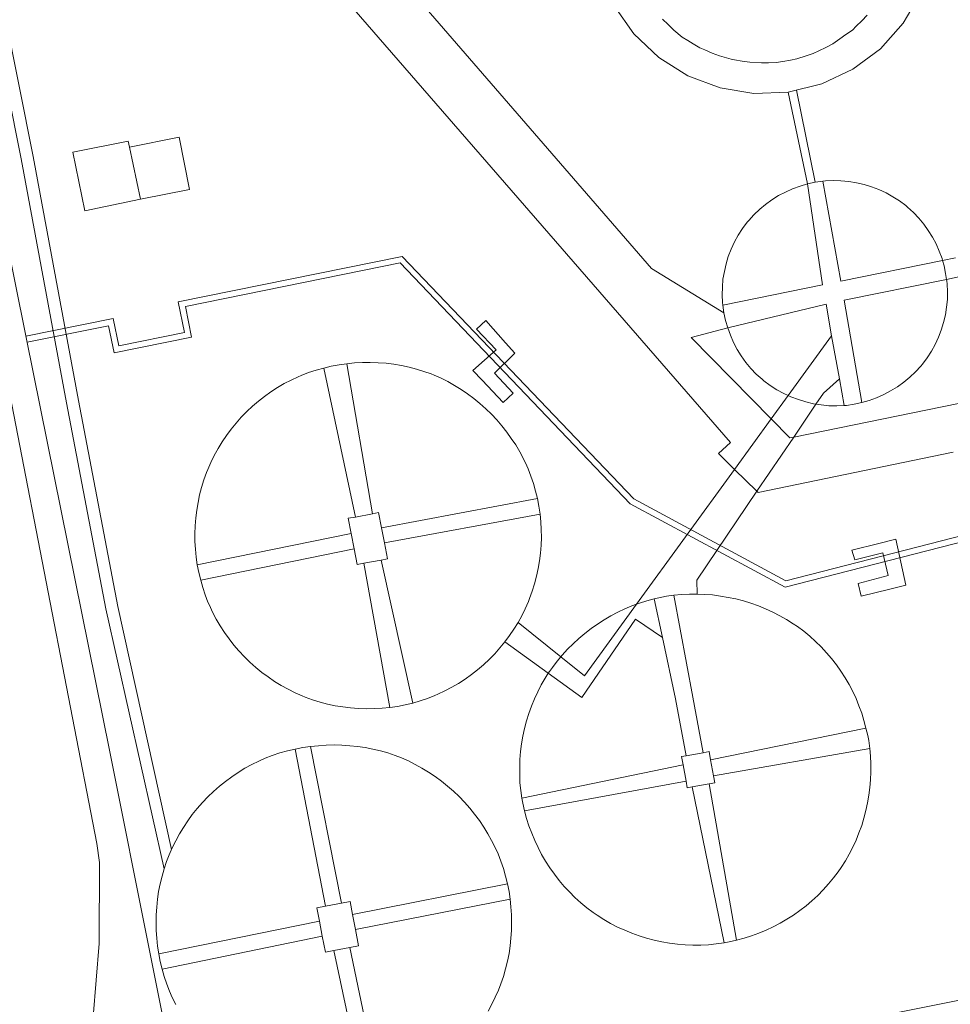
# Model space of a CAD drawing. Extents: x 676706 to 694667, y 4109023 to 4138104.
# Drawn here: x 682030 to 682091, y 4122432 to 4122497 of the extents above; entities that cross this region are included whole.
import ezdxf

# ---------------------------------------------------------------- set-up
doc = ezdxf.new("R2010")
doc.units = 0
doc.header["$MEASUREMENT"] = 0
for name, color, linetype, lineweight in [('Nivel 15', 9, 'Continuous', 0), ('Nivel 16', 9, 'Continuous', 0), ('Nivel 18', 9, 'Continuous', 0), ('Nivel 25', 9, 'Continuous', 0), ('Nivel 35', 9, 'Continuous', 0), ('Nivel 52', 9, 'Continuous', 0)]:
    doc.layers.add(name, color=color, linetype=linetype, lineweight=lineweight)

msp = doc.modelspace()

# ---------------------------------------------------------------- linework, layer by layer
at = {"layer": 'Nivel 15', "linetype": 'Continuous', "flags": 128}
for points in [[(682037.7, 4122485.17), (682034.05, 4122484.41), (682033.27, 4122488.25), (682036.89, 4122488.98), (682036.97, 4122488.58)], [(682036.97, 4122488.58), (682040.23, 4122489.24), (682040.91, 4122485.81), (682037.7, 4122485.17)], [(682036.97, 4122488.58), (682037.7, 4122485.17)]]:
    msp.add_lwpolyline(points, dxfattribs=at)
at = {"layer": 'Nivel 16', "linetype": 'Continuous', "flags": 128}
for points in [[(682024.685, 4122503.42), (682030.225, 4122475.982)], [(682071.96, 4122496.99), (682072.33, 4122496.62), (682072.7, 4122496.26), (682073.25, 4122495.81), (682073.61, 4122495.59), (682073.97, 4122495.36), (682074.4, 4122495.09), (682074.73, 4122494.96), (682075.22, 4122494.76), (682075.7, 4122494.57), (682076.45, 4122494.35), (682076.68, 4122494.32), (682077.18, 4122494.23), (682077.69, 4122494.15), (682078.44, 4122494.11), (682078.91, 4122494.12), (682079.42, 4122494.14), (682079.84, 4122494.21), (682080.35, 4122494.3), (682080.77, 4122494.38), (682081.37, 4122494.57), (682081.84, 4122494.73), (682082.2, 4122494.91), (682082.66, 4122495.13), (682083.12, 4122495.36), (682083.58, 4122495.68), (682083.99, 4122495.97), (682084.41, 4122496.27), (682084.66, 4122496.52), (682085.02, 4122496.88), (682085.38, 4122497.25)], [(682081.97, 4122486.28), (682081.47, 4122486.17)], [(682082.48, 4122486.35), (682081.97, 4122486.28)], [(682090.32, 4122481.15), (682090.29, 4122481.28), (682090.1, 4122481.76), (682089.9, 4122482.23), (682089.66, 4122482.68), (682089.38, 4122483.12), (682089.09, 4122483.54), (682088.76, 4122483.93), (682088.41, 4122484.3), (682088.03, 4122484.65), (682087.91, 4122484.75), (682087.5, 4122485.06), (682087.06, 4122485.33), (682086.62, 4122485.58), (682086.15, 4122485.8), (682085.67, 4122485.98), (682085.18, 4122486.13), (682084.68, 4122486.25), (682084.17, 4122486.33), (682083.66, 4122486.38), (682083.15, 4122486.39), (682082.64, 4122486.37), (682082.48, 4122486.35)], [(682081.47, 4122486.17), (682080.98, 4122486.03), (682080.49, 4122485.85), (682080.02, 4122485.64), (682079.57, 4122485.4), (682079.13, 4122485.13), (682078.72, 4122484.83), (682078.33, 4122484.51), (682077.95, 4122484.15), (682077.61, 4122483.77), (682077.5, 4122483.65), (682077.2, 4122483.24), (682076.92, 4122482.81), (682076.68, 4122482.36), (682076.46, 4122481.89), (682076.27, 4122481.41), (682076.12, 4122480.92), (682076.01, 4122480.42), (682075.92, 4122479.91), (682075.88, 4122479.4), (682075.87, 4122478.89), (682075.89, 4122478.38), (682075.91, 4122478.22)], [(682090.58, 4122479.9), (682090.53, 4122480.29), (682090.43, 4122480.79), (682090.32, 4122481.15)], [(682085.03, 4122471.82), (682085.52, 4122471.97), (682086, 4122472.14), (682086.47, 4122472.35), (682086.92, 4122472.59), (682087.37, 4122472.86), (682087.78, 4122473.16), (682088.19, 4122473.49), (682088.55, 4122473.84), (682088.91, 4122474.22), (682089.01, 4122474.35), (682089.32, 4122474.76), (682089.6, 4122475.19), (682089.84, 4122475.64), (682090.06, 4122476.11), (682090.24, 4122476.58), (682090.39, 4122477.08), (682090.51, 4122477.58), (682090.59, 4122478.08), (682090.64, 4122478.59), (682090.65, 4122479.1), (682090.62, 4122479.62), (682090.61, 4122479.78), (682090.58, 4122479.9)], [(682075.91, 4122478.22), (682075.98, 4122477.71)], [(682075.98, 4122477.71), (682076.09, 4122477.21), (682076.23, 4122476.72)], [(682076.23, 4122476.72), (682076.41, 4122476.24), (682076.61, 4122475.77), (682076.85, 4122475.31), (682077.12, 4122474.88), (682077.42, 4122474.46), (682077.75, 4122474.06), (682078.1, 4122473.69), (682078.48, 4122473.35), (682078.61, 4122473.25), (682079.02, 4122472.94), (682079.46, 4122472.66), (682079.91, 4122472.42), (682080.19, 4122472.28)], [(682030.225, 4122475.982), (682035.671, 4122449.011), (682040.962, 4122422.497)], [(682041.43, 4122461.18), (682041.36, 4122461.69), (682041.3, 4122462.2), (682041.27, 4122462.71), (682041.27, 4122463.22), (682041.29, 4122463.73), (682041.33, 4122464.25), (682041.39, 4122464.76), (682041.48, 4122465.26), (682041.58, 4122465.76), (682041.7, 4122466.26), (682041.86, 4122466.75), (682042.03, 4122467.23), (682042.11, 4122467.43), (682042.31, 4122467.9), (682042.54, 4122468.36), (682042.79, 4122468.81), (682043.05, 4122469.24), (682043.34, 4122469.67), (682043.65, 4122470.08), (682043.98, 4122470.48), (682044.31, 4122470.86), (682044.67, 4122471.23), (682045.05, 4122471.58), (682045.44, 4122471.91), (682045.84, 4122472.23), (682046.26, 4122472.53), (682046.69, 4122472.81), (682047.13, 4122473.07), (682047.59, 4122473.3), (682048.05, 4122473.52), (682048.25, 4122473.6), (682048.73, 4122473.79), (682049.22, 4122473.95), (682049.72, 4122474.09)], [(682049.72, 4122474.09), (682050.22, 4122474.21), (682050.73, 4122474.3), (682051.24, 4122474.37)], [(682051.24, 4122474.37), (682051.75, 4122474.42), (682052.27, 4122474.45), (682052.78, 4122474.45), (682053.3, 4122474.44), (682053.81, 4122474.4), (682054.32, 4122474.34), (682054.82, 4122474.25), (682055.32, 4122474.15), (682055.81, 4122474.02), (682056.29, 4122473.87), (682056.77, 4122473.7), (682056.96, 4122473.62), (682057.42, 4122473.42), (682057.87, 4122473.2), (682058.31, 4122472.95), (682058.74, 4122472.68), (682059.16, 4122472.4), (682059.57, 4122472.09), (682059.97, 4122471.76), (682060.36, 4122471.42), (682060.73, 4122471.06), (682061.08, 4122470.69), (682061.41, 4122470.29), (682061.73, 4122469.89), (682062.03, 4122469.47), (682062.32, 4122469.04), (682062.59, 4122468.6), (682062.83, 4122468.14), (682063.05, 4122467.68), (682063.13, 4122467.48), (682063.32, 4122467), (682063.48, 4122466.51), (682063.62, 4122466.02), (682063.75, 4122465.52)], [(682080.19, 4122472.28), (682080.38, 4122472.2), (682080.87, 4122472.02), (682081.36, 4122471.87), (682081.86, 4122471.75), (682082.02, 4122471.72)], [(682082.02, 4122471.72), (682082.37, 4122471.67), (682082.87, 4122471.62), (682083.38, 4122471.6), (682083.88, 4122471.63)], [(682083.88, 4122471.63), (682084.03, 4122471.64), (682084.53, 4122471.71), (682085.03, 4122471.82)], [(682063.75, 4122465.52), (682063.84, 4122465.02), (682063.92, 4122464.51)], [(682063.92, 4122464.51), (682063.97, 4122464), (682064, 4122463.49), (682064.01, 4122462.97), (682063.98, 4122462.46), (682063.95, 4122461.95), (682063.88, 4122461.44), (682063.8, 4122460.93), (682063.69, 4122460.43), (682063.56, 4122459.94), (682063.41, 4122459.45), (682063.23, 4122458.97), (682063.16, 4122458.77), (682062.95, 4122458.3), (682062.73, 4122457.84), (682062.48, 4122457.39)], [(682041.65, 4122460.18), (682041.52, 4122460.67), (682041.43, 4122461.18)], [(682054.05, 4122451.82), (682053.55, 4122451.77), (682053.03, 4122451.74), (682052.52, 4122451.73), (682052, 4122451.75), (682051.49, 4122451.79), (682050.98, 4122451.85), (682050.48, 4122451.93), (682049.98, 4122452.04), (682049.48, 4122452.17), (682048.98, 4122452.32), (682048.51, 4122452.5), (682048.3, 4122452.58), (682047.84, 4122452.78), (682047.38, 4122453.01), (682046.93, 4122453.26), (682046.49, 4122453.53), (682046.07, 4122453.82), (682045.66, 4122454.12), (682045.27, 4122454.45), (682044.88, 4122454.79), (682044.52, 4122455.15), (682044.16, 4122455.53), (682043.83, 4122455.91), (682043.52, 4122456.32), (682043.21, 4122456.74), (682042.93, 4122457.17), (682042.67, 4122457.61), (682042.43, 4122458.06), (682042.22, 4122458.52), (682042.13, 4122458.72), (682041.95, 4122459.2), (682041.79, 4122459.68), (682041.65, 4122460.18)], [(682071.41, 4122458.95), (682071.9, 4122459.06), (682072.21, 4122459.12), (682072.7, 4122459.19)], [(682072.7, 4122459.19), (682073.2, 4122459.24), (682073.72, 4122459.26), (682074.22, 4122459.26)], [(682074.22, 4122459.26), (682074.73, 4122459.24), (682075.24, 4122459.2), (682075.75, 4122459.13), (682076.25, 4122459.04), (682076.76, 4122458.94), (682077.26, 4122458.81), (682077.75, 4122458.66), (682078.24, 4122458.48), (682078.72, 4122458.29), (682079.19, 4122458.08), (682079.65, 4122457.84), (682080.09, 4122457.59), (682080.53, 4122457.31), (682080.8, 4122457.12), (682081.22, 4122456.82), (682081.62, 4122456.49), (682081.99, 4122456.15), (682082.36, 4122455.79), (682082.71, 4122455.41), (682083.05, 4122455.02), (682083.36, 4122454.62), (682083.66, 4122454.2), (682083.93, 4122453.76), (682084.19, 4122453.32), (682084.43, 4122452.87), (682084.65, 4122452.4), (682084.84, 4122451.93), (682085.02, 4122451.45), (682085.17, 4122450.96), (682085.3, 4122450.46)], [(682065.27, 4122455.14), (682065.37, 4122455.26), (682065.72, 4122455.64), (682066.09, 4122456), (682066.46, 4122456.35), (682066.85, 4122456.68), (682067.27, 4122457), (682067.69, 4122457.29), (682068.12, 4122457.57), (682068.57, 4122457.83), (682069.02, 4122458.07), (682069.48, 4122458.29), (682069.95, 4122458.49), (682070.25, 4122458.6)], [(682070.25, 4122458.6), (682070.44, 4122458.67), (682070.92, 4122458.82), (682071.41, 4122458.95)], [(682062.48, 4122457.39), (682062.2, 4122456.96), (682061.91, 4122456.53), (682061.61, 4122456.12)], [(682061.61, 4122456.12), (682061.28, 4122455.73), (682060.94, 4122455.34), (682060.59, 4122454.98), (682060.21, 4122454.62), (682059.81, 4122454.29), (682059.41, 4122453.97), (682059, 4122453.68), (682058.57, 4122453.4), (682058.12, 4122453.14), (682057.67, 4122452.9), (682057.21, 4122452.68), (682057.02, 4122452.6), (682056.54, 4122452.41), (682056.05, 4122452.25), (682055.56, 4122452.11)], [(682064.45, 4122454.06), (682064.53, 4122454.18), (682064.73, 4122454.45), (682065.04, 4122454.86), (682065.27, 4122455.14)], [(682062.73, 4122445.86), (682062.66, 4122446.36), (682062.6, 4122446.87), (682062.58, 4122447.38), (682062.58, 4122447.9), (682062.59, 4122448.41), (682062.63, 4122448.92), (682062.7, 4122449.43), (682062.79, 4122449.93), (682062.9, 4122450.43), (682063.02, 4122450.93), (682063.18, 4122451.42), (682063.35, 4122451.9), (682063.55, 4122452.38), (682063.77, 4122452.85), (682064, 4122453.3), (682064.26, 4122453.74), (682064.45, 4122454.06)], [(682055.56, 4122452.11), (682055.06, 4122451.99), (682054.56, 4122451.89), (682054.05, 4122451.82)], [(682085.3, 4122450.46), (682085.42, 4122449.97), (682085.48, 4122449.64), (682085.55, 4122449.13)], [(682038.9, 4122435.65), (682038.82, 4122436.16), (682038.77, 4122436.67), (682038.73, 4122437.18), (682038.73, 4122437.7), (682038.73, 4122438.21), (682038.77, 4122438.72), (682038.82, 4122439.23), (682038.89, 4122439.74), (682038.99, 4122440.24), (682039.12, 4122440.74), (682039.25, 4122441.23), (682039.41, 4122441.72), (682039.58, 4122442.14), (682039.78, 4122442.61), (682040.01, 4122443.07), (682040.25, 4122443.52), (682040.52, 4122443.95), (682040.8, 4122444.38), (682041.1, 4122444.79), (682041.43, 4122445.19), (682041.77, 4122445.58), (682042.12, 4122445.95), (682042.49, 4122446.31), (682042.88, 4122446.65), (682043.27, 4122446.97), (682043.69, 4122447.27), (682044.11, 4122447.56), (682044.55, 4122447.83), (682045.01, 4122448.07), (682045.46, 4122448.3), (682045.88, 4122448.48), (682046.35, 4122448.66), (682046.84, 4122448.83), (682047.34, 4122448.97), (682047.84, 4122449.09)], [(682047.84, 4122449.09), (682048.35, 4122449.19), (682048.86, 4122449.26)], [(682048.86, 4122449.26), (682049.38, 4122449.31), (682049.89, 4122449.35), (682050.4, 4122449.36), (682050.92, 4122449.35), (682051.44, 4122449.31), (682051.95, 4122449.26), (682052.45, 4122449.18), (682052.95, 4122449.09), (682053.45, 4122448.97), (682053.93, 4122448.83), (682054.41, 4122448.67), (682054.82, 4122448.51), (682055.28, 4122448.31), (682055.73, 4122448.08), (682056.17, 4122447.84), (682056.6, 4122447.57), (682057.03, 4122447.29), (682057.44, 4122446.98), (682057.84, 4122446.66), (682058.23, 4122446.32), (682058.6, 4122445.97), (682058.96, 4122445.6), (682059.3, 4122445.21), (682059.62, 4122444.81), (682059.94, 4122444.39), (682060.22, 4122443.97), (682060.49, 4122443.53), (682060.74, 4122443.08), (682060.97, 4122442.62), (682061.16, 4122442.21), (682061.34, 4122441.73), (682061.52, 4122441.25), (682061.66, 4122440.75), (682061.78, 4122440.25)], [(682085.55, 4122449.13), (682085.59, 4122448.62), (682085.62, 4122448.11), (682085.62, 4122447.6), (682085.6, 4122447.08), (682085.56, 4122446.57), (682085.49, 4122446.06), (682085.41, 4122445.56), (682085.3, 4122445.06), (682085.16, 4122444.56), (682085.02, 4122444.07), (682084.84, 4122443.59), (682084.65, 4122443.11), (682084.43, 4122442.65), (682084.2, 4122442.19), (682083.95, 4122441.75), (682083.67, 4122441.32), (682083.48, 4122441.04), (682083.17, 4122440.63), (682082.84, 4122440.24), (682082.5, 4122439.86), (682082.14, 4122439.49), (682081.76, 4122439.14), (682081.37, 4122438.81), (682080.96, 4122438.5), (682080.54, 4122438.2), (682080.11, 4122437.93), (682079.67, 4122437.67), (682079.21, 4122437.43), (682078.75, 4122437.21), (682078.28, 4122437.01), (682077.8, 4122436.83), (682077.3, 4122436.68), (682076.81, 4122436.54)], [(682062.9, 4122445.03), (682062.79, 4122445.53), (682062.73, 4122445.86)], [(682040.962, 4122422.497), (682090.89, 4122432.51), (682154.301, 4122445.033), (682154.47, 4122445.066)], [(682075.99, 4122436.37), (682075.48, 4122436.3), (682074.98, 4122436.25), (682074.47, 4122436.23), (682073.95, 4122436.22), (682073.44, 4122436.24), (682072.93, 4122436.29), (682072.42, 4122436.35), (682071.91, 4122436.44), (682071.41, 4122436.55), (682070.91, 4122436.68), (682070.42, 4122436.83), (682069.94, 4122437.01), (682069.47, 4122437.2), (682069, 4122437.41), (682068.54, 4122437.65), (682068.1, 4122437.9), (682067.67, 4122438.18), (682067.4, 4122438.37), (682066.98, 4122438.67), (682066.59, 4122439), (682066.21, 4122439.34), (682065.85, 4122439.71), (682065.5, 4122440.08), (682065.17, 4122440.47), (682064.86, 4122440.88), (682064.56, 4122441.3), (682064.28, 4122441.73), (682064.02, 4122442.17), (682063.79, 4122442.63), (682063.57, 4122443.09), (682063.37, 4122443.56), (682063.19, 4122444.04), (682063.03, 4122444.53), (682062.9, 4122445.03)], [(682061.78, 4122440.25), (682061.88, 4122439.75), (682061.96, 4122439.24)], [(682061.96, 4122439.24), (682062.01, 4122438.73), (682062.05, 4122438.22), (682062.05, 4122437.71), (682062.04, 4122437.19), (682062.01, 4122436.68), (682061.95, 4122436.17), (682061.88, 4122435.67), (682061.78, 4122435.16), (682061.66, 4122434.66), (682061.52, 4122434.17), (682061.35, 4122433.69), (682061.19, 4122433.27), (682060.98, 4122432.8), (682060.76, 4122432.34), (682060.51, 4122431.89)], [(682076.81, 4122436.54), (682076.32, 4122436.43), (682075.99, 4122436.37)], [(682039.13, 4122434.65), (682039, 4122435.15), (682038.9, 4122435.65)], [(682040.02, 4122432.33), (682039.79, 4122432.79), (682039.61, 4122433.2), (682039.42, 4122433.67), (682039.26, 4122434.16), (682039.13, 4122434.65)]]:
    msp.add_lwpolyline(points, dxfattribs=at)
at = {"layer": 'Nivel 18', "linetype": 'Continuous', "flags": 128}
for points in [[(682075.98, 4122477.71), (682071.23, 4122480.63), (682054.46, 4122500), (682049.16, 4122506.13), (682050.42, 4122507.28), (682069.87, 4122511.13)], [(682076.68, 4122467.44), (682075.63, 4122468.48), (682076.41, 4122469.2), (682049.67, 4122500), (682043.54, 4122507.05)], [(682088.889, 4122498.671), (682087.749, 4122496.726), (682086.244, 4122495.045), (682084.436, 4122493.698), (682082.396, 4122492.736), (682080.206, 4122492.199), (682077.952, 4122492.108), (682075.726, 4122492.467), (682073.615, 4122493.261), (682071.704, 4122494.459), (682070.07, 4122496.013), (682068.776, 4122497.861)], [(682080.206, 4122492.199), (682081.47, 4122486.17)], [(682081.97, 4122486.28), (682080.738, 4122492.329)], [(682082.48, 4122486.35), (682083.65, 4122479.79), (682090.32, 4122481.15)], [(682081.47, 4122486.17), (682082.45, 4122479.55), (682075.91, 4122478.22)], [(682080.56, 4122469.56), (682106.98, 4122474.96), (682105.59, 4122485.28)], [(682090.32, 4122481.15), (682091.17, 4122481.32)], [(682090.58, 4122479.9), (682083.88, 4122478.54), (682085.03, 4122471.82)], [(682091.49, 4122480.09), (682090.58, 4122479.9)], [(682083.05, 4122476.21), (682082.68, 4122478.29), (682076.23, 4122476.72)], [(682059.739, 4122476.636), (682060.351, 4122477.203), (682061.651, 4122475.754), (682062.264, 4122475.071), (682060.924, 4122473.746), (682062.16, 4122472.439), (682061.49, 4122471.824), (682060.111, 4122473.29), (682059.505, 4122473.935), (682061.032, 4122475.29), (682059.739, 4122476.636)], [(682076.23, 4122476.72), (682073.84, 4122476.1), (682079.08, 4122470.75)], [(682083.05, 4122476.21), (682080.19, 4122472.28)], [(682083.56, 4122473.38), (682083.05, 4122476.21)], [(682051.8, 4122464.31), (682049.72, 4122474.09)], [(682051.24, 4122474.37), (682052.92, 4122464.53)], [(682082.02, 4122471.72), (682082.51, 4122472.44), (682083.56, 4122473.38)], [(682083.88, 4122471.63), (682083.56, 4122473.38)], [(682080.19, 4122472.28), (682079.08, 4122470.75)], [(682080.56, 4122469.56), (682082.02, 4122471.72)], [(682079.08, 4122470.75), (682076.68, 4122467.44)], [(682079.08, 4122470.75), (682080.3, 4122469.51), (682080.56, 4122469.56)], [(682078.15, 4122466), (682080.56, 4122469.56)], [(682091.02, 4122468.57), (682078.23, 4122465.93), (682078.15, 4122466)], [(682076.68, 4122467.44), (682070.25, 4122458.6)], [(682078.15, 4122466), (682076.68, 4122467.44)], [(682074.22, 4122459.26), (682074.2, 4122460.18), (682078.15, 4122466)], [(682063.75, 4122465.52), (682053.51, 4122463.61)], [(682051.52, 4122463.23), (682051.33, 4122464.23), (682051.8, 4122464.31)], [(682051.8, 4122464.31), (682052.92, 4122464.53)], [(682052.92, 4122464.53), (682053.32, 4122464.6), (682053.51, 4122463.61)], [(682053.7, 4122462.62), (682063.92, 4122464.51)], [(682051.52, 4122463.23), (682041.43, 4122461.18)], [(682051.71, 4122462.23), (682051.52, 4122463.23)], [(682053.51, 4122463.61), (682053.7, 4122462.62)], [(682053.7, 4122462.62), (682053.9, 4122461.57), (682053.5, 4122461.49)], [(682084.382, 4122462.131), (682086.149, 4122462.581), (682087.254, 4122462.862), (682087.919, 4122459.841), (682086.872, 4122459.569), (682084.986, 4122459.116), (682084.791, 4122459.959), (682086.757, 4122460.471), (682086.417, 4122461.963), (682084.562, 4122461.51), (682084.382, 4122462.131)], [(682041.65, 4122460.18), (682051.71, 4122462.23)], [(682052.35, 4122461.28), (682051.91, 4122461.19), (682051.71, 4122462.23)], [(682053.5, 4122461.49), (682052.35, 4122461.28)], [(682054.05, 4122451.82), (682052.35, 4122461.28)], [(682053.5, 4122461.49), (682055.56, 4122452.11)], [(682072.7, 4122459.19), (682073.95, 4122452.49), (682074.62, 4122448.85)], [(682070.25, 4122458.6), (682066.84, 4122453.9), (682065.27, 4122455.14)], [(682071.95, 4122456.4), (682071.41, 4122458.95)], [(682065.27, 4122455.14), (682062.48, 4122457.39)], [(682064.45, 4122454.06), (682066.66, 4122452.47), (682070.18, 4122457.62), (682071.95, 4122456.4)], [(682061.61, 4122456.12), (682064.45, 4122454.06)], [(682073.51, 4122448.65), (682072.81, 4122452.39), (682071.95, 4122456.4)], [(682085.3, 4122450.46), (682075.1, 4122448.39)], [(682047.84, 4122449.09), (682049.85, 4122438.77)], [(682050.88, 4122438.97), (682048.86, 4122449.26)], [(682073.51, 4122448.65), (682074.62, 4122448.85)], [(682074.62, 4122448.85), (682075.01, 4122448.92), (682075.1, 4122448.39)], [(682075.3, 4122447.34), (682085.55, 4122449.13)], [(682073.3, 4122448.06), (682073.2, 4122448.59), (682073.51, 4122448.65)], [(682075.1, 4122448.39), (682075.3, 4122447.34)], [(682073.3, 4122448.06), (682062.73, 4122445.86)], [(682073.5, 4122446.99), (682073.3, 4122448.06)], [(682062.9, 4122445.03), (682073.5, 4122446.99)], [(682073.89, 4122446.6), (682073.58, 4122446.54), (682073.5, 4122446.99)], [(682075.3, 4122447.34), (682075.38, 4122446.88), (682075.02, 4122446.81)], [(682075.02, 4122446.81), (682073.89, 4122446.6)], [(682075.99, 4122436.37), (682073.89, 4122446.6)], [(682075.02, 4122446.81), (682076.81, 4122436.54)], [(682051.62, 4122438.23), (682061.78, 4122440.25)], [(682061.96, 4122439.24), (682051.8, 4122437.25)], [(682049.44, 4122437.8), (682049.27, 4122438.66), (682049.85, 4122438.77)], [(682049.85, 4122438.77), (682050.88, 4122438.97)], [(682050.88, 4122438.97), (682051.45, 4122439.08), (682051.62, 4122438.23)], [(682051.62, 4122438.23), (682051.8, 4122437.25)], [(682038.9, 4122435.65), (682049.44, 4122437.8)], [(682049.63, 4122436.82), (682049.44, 4122437.8)], [(682051.8, 4122437.25), (682052.01, 4122436.18), (682051.43, 4122436.07)], [(682049.63, 4122436.82), (682039.13, 4122434.65)], [(682050.39, 4122435.88), (682049.83, 4122435.77), (682049.63, 4122436.82)], [(682051.43, 4122436.07), (682050.39, 4122435.88)], [(682050.39, 4122435.88), (682052.44, 4122426.21)], [(682053.44, 4122426.43), (682051.43, 4122436.07)]]:
    msp.add_lwpolyline(points, dxfattribs=at)
at = {"layer": 'Nivel 25', "linetype": 'Continuous', "flags": 128}
msp.add_lwpolyline([(682026.18, 4122487.512), (682034.842, 4122442.887), (682035.002, 4122441.643), (682034.997, 4122436.33), (682034.592, 4122431.512)], dxfattribs=at)
at = {"layer": 'Nivel 35', "linetype": 'Continuous', "flags": 128}
for points in [[(682039.25, 4122441.23), (682035.432, 4122458.28), (682032.851, 4122471.811), (682029.877, 4122487.819), (682026.154, 4122506.404), (682025.84, 4122506.823), (682025.646, 4122506.911), (682025.328, 4122506.93), (682006.252, 4122505.142), (681941.312, 4122490.684), (681889.166, 4122478.962), (681842.329, 4122468.467), (681841.933, 4122468.53), (681841.404, 4122468.811), (681841.129, 4122469.102), (681840.882, 4122469.648), (681836.284, 4122492.953), (681830.669, 4122521.017)], [(682039.736, 4122442.508), (682036.215, 4122458.441), (682033.637, 4122471.959), (682030.662, 4122487.97), (682026.914, 4122506.679), (682026.634, 4122507.195), (682026.274, 4122507.504), (682025.841, 4122507.7), (682025.314, 4122507.732), (682016.98, 4122506.949)], [(682030.185, 4122476.178), (682035.917, 4122477.337), (682036.278, 4122475.552), (682040.582, 4122476.422), (682040.173, 4122478.443), (682054.877, 4122481.418), (682070.073, 4122465.512), (682080.05, 4122460.137), (682113.833, 4122468.805), (682117.905, 4122472.323), (682154.66, 4122478.309)], [(682030.264, 4122475.785), (682035.604, 4122476.866), (682035.965, 4122475.081), (682041.053, 4122476.109), (682040.644, 4122478.13), (682054.74, 4122480.983), (682069.828, 4122465.189), (682079.997, 4122459.71), (682114.024, 4122468.44), (682118.08, 4122471.946), (682154.736, 4122477.915)]]:
    msp.add_lwpolyline(points, dxfattribs=at)
at = {"layer": 'Nivel 52', "linetype": 'Continuous', "flags": 128}
for points in [[(682071.96, 4122496.99), (682072.33, 4122496.62), (682072.7, 4122496.26), (682073.25, 4122495.81), (682073.61, 4122495.59), (682073.97, 4122495.36), (682074.4, 4122495.09), (682074.73, 4122494.96), (682075.22, 4122494.76), (682075.7, 4122494.57), (682076.45, 4122494.35), (682076.68, 4122494.32), (682077.18, 4122494.23), (682077.69, 4122494.15), (682078.44, 4122494.11), (682078.91, 4122494.12), (682079.42, 4122494.14), (682079.84, 4122494.21), (682080.35, 4122494.3), (682080.77, 4122494.38), (682081.37, 4122494.57), (682081.84, 4122494.73), (682082.2, 4122494.91), (682082.66, 4122495.13), (682083.12, 4122495.36), (682083.58, 4122495.68), (682083.99, 4122495.97), (682084.41, 4122496.27), (682084.66, 4122496.52), (682085.02, 4122496.88), (682085.38, 4122497.25)], [(682060.51, 4122431.89), (682060.76, 4122432.34), (682060.98, 4122432.8), (682061.19, 4122433.27), (682061.35, 4122433.69), (682061.52, 4122434.17), (682061.66, 4122434.66), (682061.78, 4122435.16), (682061.88, 4122435.67), (682061.95, 4122436.17), (682062.01, 4122436.68), (682062.04, 4122437.19), (682062.05, 4122437.71), (682062.05, 4122438.22), (682062.01, 4122438.73), (682061.96, 4122439.24), (682061.88, 4122439.75), (682061.78, 4122440.25), (682061.66, 4122440.75), (682061.52, 4122441.25), (682061.34, 4122441.73), (682061.16, 4122442.21), (682060.97, 4122442.62), (682060.74, 4122443.08), (682060.49, 4122443.53), (682060.22, 4122443.97), (682059.94, 4122444.39), (682059.62, 4122444.81), (682059.3, 4122445.21), (682058.96, 4122445.6), (682058.6, 4122445.97), (682058.23, 4122446.32), (682057.84, 4122446.66), (682057.44, 4122446.98), (682057.03, 4122447.29), (682056.6, 4122447.57), (682056.17, 4122447.84), (682055.73, 4122448.08), (682055.28, 4122448.31), (682054.82, 4122448.51), (682054.41, 4122448.67), (682053.93, 4122448.83), (682053.45, 4122448.97), (682052.95, 4122449.09), (682052.45, 4122449.18), (682051.95, 4122449.26), (682051.44, 4122449.31), (682050.92, 4122449.35), (682050.4, 4122449.36), (682049.89, 4122449.35), (682049.38, 4122449.31), (682048.86, 4122449.26), (682048.35, 4122449.19), (682047.84, 4122449.09), (682047.34, 4122448.97), (682046.84, 4122448.83), (682046.35, 4122448.66), (682045.88, 4122448.48), (682045.46, 4122448.3), (682045.01, 4122448.07), (682044.55, 4122447.83), (682044.11, 4122447.56), (682043.69, 4122447.27), (682043.27, 4122446.97), (682042.88, 4122446.65), (682042.49, 4122446.31), (682042.12, 4122445.95), (682041.77, 4122445.58), (682041.43, 4122445.19), (682041.1, 4122444.79), (682040.8, 4122444.38), (682040.52, 4122443.95), (682040.25, 4122443.52), (682040.01, 4122443.07), (682039.78, 4122442.61), (682039.58, 4122442.14), (682039.41, 4122441.72), (682039.25, 4122441.23), (682039.12, 4122440.74), (682038.99, 4122440.24), (682038.89, 4122439.74), (682038.82, 4122439.23), (682038.77, 4122438.72), (682038.73, 4122438.21), (682038.73, 4122437.7), (682038.73, 4122437.18), (682038.77, 4122436.67), (682038.82, 4122436.16), (682038.9, 4122435.65), (682039, 4122435.15), (682039.13, 4122434.65), (682039.26, 4122434.16), (682039.42, 4122433.67), (682039.61, 4122433.2), (682039.79, 4122432.79), (682040.02, 4122432.33)]]:
    msp.add_lwpolyline(points, dxfattribs=at)
for points in [[(682036.97, 4122488.58), (682036.89, 4122488.98), (682033.27, 4122488.25), (682034.05, 4122484.41), (682037.7, 4122485.17)], [(682037.7, 4122485.17), (682040.91, 4122485.81), (682040.23, 4122489.24), (682036.97, 4122488.58)], [(682081.47, 4122486.17), (682080.98, 4122486.03), (682080.49, 4122485.85), (682080.02, 4122485.64), (682079.57, 4122485.4), (682079.13, 4122485.13), (682078.72, 4122484.83), (682078.33, 4122484.51), (682077.95, 4122484.15), (682077.61, 4122483.77), (682077.5, 4122483.65), (682077.2, 4122483.24), (682076.92, 4122482.81), (682076.68, 4122482.36), (682076.46, 4122481.89), (682076.27, 4122481.41), (682076.12, 4122480.92), (682076.01, 4122480.42), (682075.92, 4122479.91), (682075.88, 4122479.4), (682075.87, 4122478.89), (682075.89, 4122478.38), (682075.91, 4122478.22), (682075.98, 4122477.71), (682076.09, 4122477.21), (682076.23, 4122476.72), (682076.41, 4122476.24), (682076.61, 4122475.77), (682076.85, 4122475.31), (682077.12, 4122474.88), (682077.42, 4122474.46), (682077.75, 4122474.06), (682078.1, 4122473.69), (682078.48, 4122473.35), (682078.61, 4122473.25), (682079.02, 4122472.94), (682079.46, 4122472.66), (682079.91, 4122472.42), (682080.19, 4122472.28), (682080.38, 4122472.2), (682080.87, 4122472.02), (682081.36, 4122471.87), (682081.86, 4122471.75), (682082.02, 4122471.72), (682082.37, 4122471.67), (682082.87, 4122471.62), (682083.38, 4122471.6), (682083.88, 4122471.63), (682084.03, 4122471.64), (682084.53, 4122471.71), (682085.03, 4122471.82), (682085.52, 4122471.97), (682086, 4122472.14), (682086.47, 4122472.35), (682086.92, 4122472.59), (682087.37, 4122472.86), (682087.78, 4122473.16), (682088.19, 4122473.49), (682088.55, 4122473.84), (682088.91, 4122474.22), (682089.01, 4122474.35), (682089.32, 4122474.76), (682089.6, 4122475.19), (682089.84, 4122475.64), (682090.06, 4122476.11), (682090.24, 4122476.58), (682090.39, 4122477.08), (682090.51, 4122477.58), (682090.59, 4122478.08), (682090.64, 4122478.59), (682090.65, 4122479.1), (682090.62, 4122479.62), (682090.61, 4122479.78), (682090.58, 4122479.9), (682090.53, 4122480.29), (682090.43, 4122480.79), (682090.32, 4122481.15), (682090.29, 4122481.28), (682090.1, 4122481.76), (682089.9, 4122482.23), (682089.66, 4122482.68), (682089.38, 4122483.12), (682089.09, 4122483.54), (682088.76, 4122483.93), (682088.41, 4122484.3), (682088.03, 4122484.65), (682087.91, 4122484.75), (682087.5, 4122485.06), (682087.06, 4122485.33), (682086.62, 4122485.58), (682086.15, 4122485.8), (682085.67, 4122485.98), (682085.18, 4122486.13), (682084.68, 4122486.25), (682084.17, 4122486.33), (682083.66, 4122486.38), (682083.15, 4122486.39), (682082.64, 4122486.37), (682082.48, 4122486.35), (682081.97, 4122486.28)], [(682063.75, 4122465.52), (682063.62, 4122466.02), (682063.48, 4122466.51), (682063.32, 4122467), (682063.13, 4122467.48), (682063.05, 4122467.68), (682062.83, 4122468.14), (682062.59, 4122468.6), (682062.32, 4122469.04), (682062.03, 4122469.47), (682061.73, 4122469.89), (682061.41, 4122470.29), (682061.08, 4122470.69), (682060.73, 4122471.06), (682060.36, 4122471.42), (682059.97, 4122471.76), (682059.57, 4122472.09), (682059.16, 4122472.4), (682058.74, 4122472.68), (682058.31, 4122472.95), (682057.87, 4122473.2), (682057.42, 4122473.42), (682056.96, 4122473.62), (682056.77, 4122473.7), (682056.29, 4122473.87), (682055.81, 4122474.02), (682055.32, 4122474.15), (682054.82, 4122474.25), (682054.32, 4122474.34), (682053.81, 4122474.4), (682053.3, 4122474.44), (682052.78, 4122474.45), (682052.27, 4122474.45), (682051.75, 4122474.42), (682051.24, 4122474.37), (682050.73, 4122474.3), (682050.22, 4122474.21), (682049.72, 4122474.09), (682049.22, 4122473.95), (682048.73, 4122473.79), (682048.25, 4122473.6), (682048.05, 4122473.52), (682047.59, 4122473.3), (682047.13, 4122473.07), (682046.69, 4122472.81), (682046.26, 4122472.53), (682045.84, 4122472.23), (682045.44, 4122471.91), (682045.05, 4122471.58), (682044.67, 4122471.23), (682044.31, 4122470.86), (682043.98, 4122470.48), (682043.65, 4122470.08), (682043.34, 4122469.67), (682043.05, 4122469.24), (682042.79, 4122468.81), (682042.54, 4122468.36), (682042.31, 4122467.9), (682042.11, 4122467.43), (682042.03, 4122467.23), (682041.86, 4122466.75), (682041.7, 4122466.26), (682041.58, 4122465.76), (682041.48, 4122465.26), (682041.39, 4122464.76), (682041.33, 4122464.25), (682041.29, 4122463.73), (682041.27, 4122463.22), (682041.27, 4122462.71), (682041.3, 4122462.2), (682041.36, 4122461.69), (682041.43, 4122461.18), (682041.52, 4122460.67), (682041.65, 4122460.18), (682041.79, 4122459.68), (682041.95, 4122459.2), (682042.13, 4122458.72), (682042.22, 4122458.52), (682042.43, 4122458.06), (682042.67, 4122457.61), (682042.93, 4122457.17), (682043.21, 4122456.74), (682043.52, 4122456.32), (682043.83, 4122455.91), (682044.16, 4122455.53), (682044.52, 4122455.15), (682044.88, 4122454.79), (682045.27, 4122454.45), (682045.66, 4122454.12), (682046.07, 4122453.82), (682046.49, 4122453.53), (682046.93, 4122453.26), (682047.38, 4122453.01), (682047.84, 4122452.78), (682048.3, 4122452.58), (682048.51, 4122452.5), (682048.98, 4122452.32), (682049.48, 4122452.17), (682049.98, 4122452.04), (682050.48, 4122451.93), (682050.98, 4122451.85), (682051.49, 4122451.79), (682052, 4122451.75), (682052.52, 4122451.73), (682053.03, 4122451.74), (682053.55, 4122451.77), (682054.05, 4122451.82), (682054.56, 4122451.89), (682055.06, 4122451.99), (682055.56, 4122452.11), (682056.05, 4122452.25), (682056.54, 4122452.41), (682057.02, 4122452.6), (682057.21, 4122452.68), (682057.67, 4122452.9), (682058.12, 4122453.14), (682058.57, 4122453.4), (682059, 4122453.68), (682059.41, 4122453.97), (682059.81, 4122454.29), (682060.21, 4122454.62), (682060.59, 4122454.98), (682060.94, 4122455.34), (682061.28, 4122455.73), (682061.61, 4122456.12), (682061.91, 4122456.53), (682062.2, 4122456.96), (682062.48, 4122457.39), (682062.73, 4122457.84), (682062.95, 4122458.3), (682063.16, 4122458.77), (682063.23, 4122458.97), (682063.41, 4122459.45), (682063.56, 4122459.94), (682063.69, 4122460.43), (682063.8, 4122460.93), (682063.88, 4122461.44), (682063.95, 4122461.95), (682063.98, 4122462.46), (682064.01, 4122462.97), (682064, 4122463.49), (682063.97, 4122464), (682063.92, 4122464.51), (682063.84, 4122465.02)], [(682072.7, 4122459.19), (682072.21, 4122459.12), (682071.9, 4122459.06), (682071.41, 4122458.95), (682070.92, 4122458.82), (682070.44, 4122458.67), (682070.25, 4122458.6), (682069.95, 4122458.49), (682069.48, 4122458.29), (682069.02, 4122458.07), (682068.57, 4122457.83), (682068.12, 4122457.57), (682067.69, 4122457.29), (682067.27, 4122457), (682066.85, 4122456.68), (682066.46, 4122456.35), (682066.09, 4122456), (682065.72, 4122455.64), (682065.37, 4122455.26), (682065.27, 4122455.14), (682065.04, 4122454.86), (682064.73, 4122454.45), (682064.53, 4122454.18), (682064.45, 4122454.06), (682064.26, 4122453.74), (682064, 4122453.3), (682063.77, 4122452.85), (682063.55, 4122452.38), (682063.35, 4122451.9), (682063.18, 4122451.42), (682063.02, 4122450.93), (682062.9, 4122450.43), (682062.79, 4122449.93), (682062.7, 4122449.43), (682062.63, 4122448.92), (682062.59, 4122448.41), (682062.58, 4122447.9), (682062.58, 4122447.38), (682062.6, 4122446.87), (682062.66, 4122446.36), (682062.73, 4122445.86), (682062.79, 4122445.53), (682062.9, 4122445.03), (682063.03, 4122444.53), (682063.19, 4122444.04), (682063.37, 4122443.56), (682063.57, 4122443.09), (682063.79, 4122442.63), (682064.02, 4122442.17), (682064.28, 4122441.73), (682064.56, 4122441.3), (682064.86, 4122440.88), (682065.17, 4122440.47), (682065.5, 4122440.08), (682065.85, 4122439.71), (682066.21, 4122439.34), (682066.59, 4122439), (682066.98, 4122438.67), (682067.4, 4122438.37), (682067.67, 4122438.18), (682068.1, 4122437.9), (682068.54, 4122437.65), (682069, 4122437.41), (682069.47, 4122437.2), (682069.94, 4122437.01), (682070.42, 4122436.83), (682070.91, 4122436.68), (682071.41, 4122436.55), (682071.91, 4122436.44), (682072.42, 4122436.35), (682072.93, 4122436.29), (682073.44, 4122436.24), (682073.95, 4122436.22), (682074.47, 4122436.23), (682074.98, 4122436.25), (682075.48, 4122436.3), (682075.99, 4122436.37), (682076.32, 4122436.43), (682076.81, 4122436.54), (682077.3, 4122436.68), (682077.8, 4122436.83), (682078.28, 4122437.01), (682078.75, 4122437.21), (682079.21, 4122437.43), (682079.67, 4122437.67), (682080.11, 4122437.93), (682080.54, 4122438.2), (682080.96, 4122438.5), (682081.37, 4122438.81), (682081.76, 4122439.14), (682082.14, 4122439.49), (682082.5, 4122439.86), (682082.84, 4122440.24), (682083.17, 4122440.63), (682083.48, 4122441.04), (682083.67, 4122441.32), (682083.95, 4122441.75), (682084.2, 4122442.19), (682084.43, 4122442.65), (682084.65, 4122443.11), (682084.84, 4122443.59), (682085.02, 4122444.07), (682085.16, 4122444.56), (682085.3, 4122445.06), (682085.41, 4122445.56), (682085.49, 4122446.06), (682085.56, 4122446.57), (682085.6, 4122447.08), (682085.62, 4122447.6), (682085.62, 4122448.11), (682085.59, 4122448.62), (682085.55, 4122449.13), (682085.48, 4122449.64), (682085.42, 4122449.97), (682085.3, 4122450.46), (682085.17, 4122450.96), (682085.02, 4122451.45), (682084.84, 4122451.93), (682084.65, 4122452.4), (682084.43, 4122452.87), (682084.19, 4122453.32), (682083.93, 4122453.76), (682083.66, 4122454.2), (682083.36, 4122454.62), (682083.05, 4122455.02), (682082.71, 4122455.41), (682082.36, 4122455.79), (682081.99, 4122456.15), (682081.62, 4122456.49), (682081.22, 4122456.82), (682080.8, 4122457.12), (682080.53, 4122457.31), (682080.09, 4122457.59), (682079.65, 4122457.84), (682079.19, 4122458.08), (682078.72, 4122458.29), (682078.24, 4122458.48), (682077.75, 4122458.66), (682077.26, 4122458.81), (682076.76, 4122458.94), (682076.25, 4122459.04), (682075.75, 4122459.13), (682075.24, 4122459.2), (682074.73, 4122459.24), (682074.22, 4122459.26), (682073.72, 4122459.26), (682073.2, 4122459.24)]]:
    msp.add_lwpolyline(points, close=True, dxfattribs=at)

doc.saveas('drawing.dxf')
